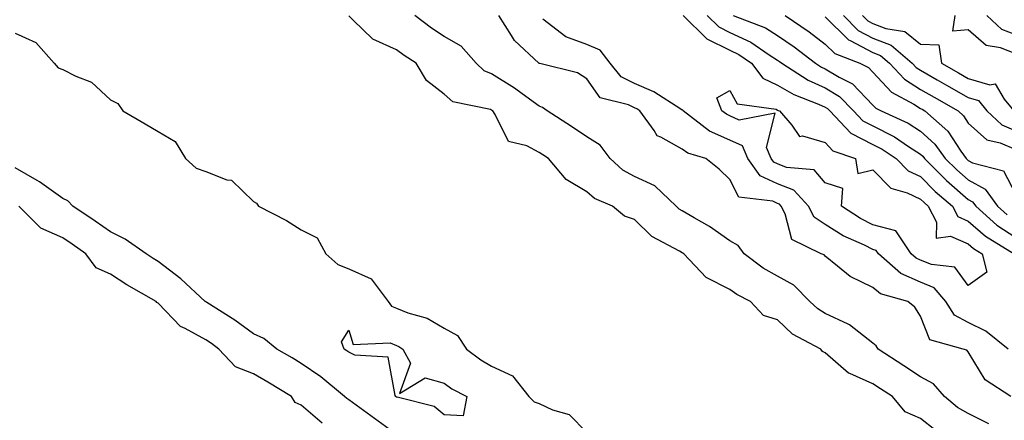
# Model space of a CAD drawing. Units: inches. Extents: x 989603 to 992243, y 7234538 to 7237178.
# Drawn here: x 991279 to 991486, y 7236147 to 7236231 of the extents above; entities that cross this region are included whole.
import ezdxf

# ---------------------------------------------------------------- set-up
doc = ezdxf.new("R2010")
doc.units = ezdxf.units.IN
doc.header["$MEASUREMENT"] = 0
doc.layers.add('Contour_98967234', color=7, linetype='Continuous', true_color=0x9a6df8)

msp = doc.modelspace()

# ---------------------------------------------------------------- linework, layer by layer
at = {"layer": 'Contour_98967234'}
for points in [[(991471.07, 7236144.94, 3141), (991468.05, 7236147.35, 3141), (991464.84, 7236148.71, 3141), (991462.15, 7236151.92, 3141), (991459.66, 7236153.53, 3141), (991458.05, 7236154.6, 3141), (991453.2, 7236156.77, 3141), (991452.96, 7236156.83, 3141), (991448.05, 7236161.11, 3141), (991447.5, 7236161.37, 3141), (991447.13, 7236161.92, 3141), (991441.2, 7236165.07, 3141), (991438.05, 7236168.02, 3141), (991435.09, 7236168.96, 3141), (991432.36, 7236171.92, 3141), (991429.5, 7236173.37, 3141), (991428.05, 7236174.4, 3141), (991423.08, 7236176.95, 3141), (991418.36, 7236181.92, 3141), (991418.19, 7236182.06, 3141), (991418.05, 7236182.13, 3141), (991417.49, 7236182.48, 3141), (991411.67, 7236185.54, 3141), (991408.05, 7236189.1, 3141), (991405.94, 7236189.81, 3141), (991403.41, 7236191.92, 3141), (991399.64, 7236193.51, 3141), (991398.05, 7236194.94, 3141), (991393.67, 7236197.54, 3141), (991389.97, 7236201.92, 3141), (991388.81, 7236202.68, 3141), (991388.05, 7236203.18, 3141), (991385.41, 7236204.56, 3141), (991381.6, 7236205.47, 3141), (991378.81, 7236211.16, 3141), (991378.27, 7236211.92, 3141), (991378.15, 7236212.02, 3141), (991378.05, 7236212.08, 3141), (991377.78, 7236212.19, 3141), (991369.92, 7236213.79, 3141), (991368.05, 7236215.46, 3141), (991364.41, 7236218.28, 3141), (991362.18, 7236221.92, 3141), (991359.67, 7236223.54, 3141), (991358.05, 7236224.72, 3141), (991353.14, 7236227.01, 3141), (991349.02, 7236230.95, 3141), (991348.05, 7236231.85, 3141)], [(991482.36, 7236146.23, 3140), (991478.05, 7236148.38, 3140), (991475.79, 7236149.66, 3140), (991473.08, 7236151.92, 3140), (991470.77, 7236154.64, 3140), (991468.05, 7236156.09, 3140), (991464.51, 7236158.38, 3140), (991459.19, 7236161.92, 3140), (991458.72, 7236162.59, 3140), (991458.05, 7236163.17, 3140), (991453.15, 7236167.02, 3140), (991452.85, 7236167.12, 3140), (991448.05, 7236169.37, 3140), (991446.47, 7236170.34, 3140), (991444.81, 7236171.92, 3140), (991441.44, 7236175.31, 3140), (991438.05, 7236177.23, 3140), (991435.04, 7236178.91, 3140), (991431.04, 7236181.92, 3140), (991429.79, 7236183.66, 3140), (991428.05, 7236184.61, 3140), (991423.77, 7236187.64, 3140), (991420.52, 7236189.45, 3140), (991418.05, 7236190.91, 3140), (991417.42, 7236191.3, 3140), (991416.79, 7236191.92, 3140), (991412.3, 7236196.17, 3140), (991408.05, 7236198.15, 3140), (991405.6, 7236199.47, 3140), (991402.92, 7236201.92, 3140), (991400.85, 7236204.72, 3140), (991398.05, 7236206.49, 3140), (991394.78, 7236208.65, 3140), (991389.69, 7236211.92, 3140), (991388.74, 7236212.61, 3140), (991388.05, 7236212.88, 3140), (991384.48, 7236215.49, 3140), (991382.85, 7236216.72, 3140), (991378.05, 7236219.69, 3140), (991376.48, 7236220.35, 3140), (991374.81, 7236221.92, 3140), (991371.62, 7236225.49, 3140), (991368.05, 7236227.56, 3140), (991365.43, 7236229.3, 3140), (991361.91, 7236231.92, 3140)], [(991487.01, 7236151.92, 3139), (991481.59, 7236155.46, 3139), (991478.05, 7236161.3, 3139), (991477.78, 7236161.65, 3139), (991476.98, 7236161.92, 3139), (991470, 7236163.87, 3139), (991468.05, 7236168.79, 3139), (991466.87, 7236170.74, 3139), (991465.38, 7236171.92, 3139), (991459.63, 7236173.5, 3139), (991458.05, 7236174.8, 3139), (991453.26, 7236177.13, 3139), (991450.63, 7236179.34, 3139), (991448.05, 7236181.38, 3139), (991447.79, 7236181.66, 3139), (991447.19, 7236181.92, 3139), (991441.01, 7236184.88, 3139), (991439.64, 7236190.33, 3139), (991438.8, 7236191.92, 3139), (991438.44, 7236192.31, 3139), (991438.05, 7236192.47, 3139), (991437.04, 7236192.93, 3139), (991429.91, 7236193.78, 3139), (991428.05, 7236197.53, 3139), (991425.81, 7236199.68, 3139), (991422.99, 7236201.92, 3139), (991419.19, 7236203.06, 3139), (991418.05, 7236203.85, 3139), (991413.56, 7236206.41, 3139), (991412.81, 7236206.68, 3139), (991412.16, 7236207.81, 3139), (991409.16, 7236211.92, 3139), (991408.49, 7236212.36, 3139), (991408.05, 7236212.55, 3139), (991406.79, 7236213.18, 3139), (991400.82, 7236214.69, 3139), (991398.05, 7236218.64, 3139), (991396.06, 7236219.93, 3139), (991388.13, 7236221.84, 3139), (991388.05, 7236221.87, 3139), (991387.97, 7236221.92, 3139), (991382.82, 7236226.69, 3139), (991382.24, 7236227.73, 3139), (991379.55, 7236231.92, 3139)], [(991486.45, 7236161.92, 3138), (991481.77, 7236165.64, 3138), (991478.05, 7236167.46, 3138), (991475.19, 7236169.06, 3138), (991473.34, 7236171.92, 3138), (991470.91, 7236174.78, 3138), (991468.05, 7236175.97, 3138), (991463.93, 7236177.8, 3138), (991459.22, 7236181.92, 3138), (991458.75, 7236182.62, 3138), (991458.05, 7236182.81, 3138), (991456.26, 7236183.71, 3138), (991451.84, 7236185.71, 3138), (991448.05, 7236188.03, 3138), (991445.76, 7236189.63, 3138), (991444.54, 7236191.92, 3138), (991441.43, 7236195.3, 3138), (991438.05, 7236196.62, 3138), (991434.42, 7236198.29, 3138), (991431.78, 7236201.92, 3138), (991430.68, 7236204.55, 3138), (991428.05, 7236205.79, 3138), (991423.77, 7236207.64, 3138), (991418.21, 7236211.92, 3138), (991418.17, 7236212.04, 3138), (991418.05, 7236212.06, 3138), (991417.72, 7236212.25, 3138), (991412.06, 7236215.93, 3138), (991408.05, 7236217.69, 3138), (991405.23, 7236219.1, 3138), (991402.91, 7236221.92, 3138), (991400.8, 7236224.67, 3138), (991398.05, 7236225.89, 3138), (991393.59, 7236227.46, 3138), (991388.81, 7236231.16, 3138)], [(991418.23, 7236231.92, 3138), (991423.21, 7236227.08, 3138), (991428.05, 7236224.64, 3138), (991429.92, 7236223.79, 3138), (991432.57, 7236221.92, 3138), (991434.92, 7236218.79, 3138), (991438.05, 7236217.33, 3138), (991441.46, 7236215.33, 3138), (991446.62, 7236213.35, 3138), (991448.05, 7236212.7, 3138), (991448.54, 7236212.41, 3138), (991449.01, 7236211.92, 3138), (991453.4, 7236207.27, 3138), (991458.05, 7236204.89, 3138), (991460.02, 7236203.89, 3138), (991462.91, 7236201.92, 3138), (991465.46, 7236199.33, 3138), (991468.05, 7236198.11, 3138), (991471.14, 7236195.01, 3138), (991474.72, 7236191.92, 3138), (991475.86, 7236189.73, 3138), (991478.05, 7236188.79, 3138), (991481.71, 7236185.58, 3138), (991487.66, 7236181.92, 3138)], [(991423.29, 7236231.92, 3139), (991425.71, 7236229.58, 3139), (991428.05, 7236228.39, 3139), (991432.47, 7236226.34, 3139), (991436.28, 7236223.69, 3139), (991438.05, 7236222.55, 3139), (991438.43, 7236222.3, 3139), (991438.92, 7236221.92, 3139), (991444.49, 7236218.36, 3139), (991448.05, 7236216.73, 3139), (991451.05, 7236214.92, 3139), (991453.98, 7236211.92, 3139), (991455.95, 7236209.82, 3139), (991458.05, 7236208.75, 3139), (991462.58, 7236206.45, 3139), (991465.51, 7236204.46, 3139), (991468.05, 7236202.84, 3139), (991468.53, 7236202.4, 3139), (991468.87, 7236201.92, 3139), (991473.46, 7236197.33, 3139), (991478.05, 7236193.32, 3139), (991478.97, 7236192.84, 3139), (991479.62, 7236191.92, 3139), (991484.08, 7236187.95, 3139), (991488.05, 7236185.31, 3139)], [(991428.75, 7236231.92, 3140), (991435.5, 7236229.37, 3140), (991438.05, 7236227.74, 3140), (991441.5, 7236225.37, 3140), (991446.02, 7236221.92, 3140), (991447.26, 7236221.13, 3140), (991448.05, 7236220.77, 3140), (991450.97, 7236219, 3140), (991453.74, 7236217.61, 3140), (991458.05, 7236213.15, 3140), (991458.64, 7236212.51, 3140), (991459.75, 7236211.92, 3140), (991465.47, 7236209.34, 3140), (991468.05, 7236207.69, 3140), (991471.08, 7236204.95, 3140), (991473.24, 7236201.92, 3140), (991475.64, 7236199.51, 3140), (991478.05, 7236197.41, 3140), (991481.64, 7236195.51, 3140), (991484.22, 7236191.92, 3140), (991486.24, 7236190.11, 3140)], [(991439.61, 7236231.92, 3141), (991444.65, 7236228.52, 3141), (991448.05, 7236225.96, 3141), (991450.08, 7236223.95, 3141), (991455.32, 7236221.92, 3141), (991457.14, 7236221.01, 3141), (991458.05, 7236220.06, 3141), (991461.95, 7236215.82, 3141), (991466.65, 7236213.32, 3141), (991468.05, 7236212.44, 3141), (991468.38, 7236212.25, 3141), (991468.95, 7236211.92, 3141), (991473.79, 7236207.66, 3141), (991476.48, 7236203.49, 3141), (991477.59, 7236201.92, 3141), (991477.83, 7236201.7, 3141), (991478.05, 7236201.49, 3141), (991478.95, 7236201.02, 3141), (991485.46, 7236199.33, 3141), (991488.05, 7236194.38, 3141)], [(991448.05, 7236231.64, 3142), (991452.94, 7236226.81, 3142), (991453.3, 7236226.67, 3142), (991458.05, 7236224.15, 3142), (991459.67, 7236223.54, 3142), (991461.53, 7236221.92, 3142), (991464.69, 7236218.56, 3142), (991468.05, 7236216.44, 3142), (991470.92, 7236214.79, 3142), (991475.91, 7236211.92, 3142), (991477.04, 7236210.91, 3142), (991478.05, 7236209.36, 3142), (991481.96, 7236205.83, 3142), (991484.74, 7236205.23, 3142), (991488.05, 7236203.83, 3142)], [(991451.85, 7236231.92, 3143), (991454.96, 7236228.83, 3143), (991458.05, 7236227.19, 3143), (991461.88, 7236225.75, 3143), (991466.28, 7236221.92, 3143), (991467.14, 7236221.01, 3143), (991468.05, 7236220.44, 3143), (991471.52, 7236218.45, 3143), (991473.47, 7236217.34, 3143), (991478.05, 7236214.7, 3143), (991480.2, 7236214.07, 3143), (991481.96, 7236211.92, 3143), (991485.1, 7236208.97, 3143), (991488.05, 7236207.72, 3143)], [(991455.84, 7236231.92, 3144), (991456.96, 7236230.83, 3144), (991458.05, 7236230.24, 3144), (991460.75, 7236229.22, 3144), (991464.73, 7236228.6, 3144), (991468.05, 7236225.96, 3144), (991471.9, 7236225.77, 3144), (991472.46, 7236221.92, 3144), (991476.02, 7236219.89, 3144), (991478.05, 7236218.72, 3144), (991482.59, 7236217.38, 3144), (991483.74, 7236217.61, 3144), (991485.59, 7236214.38, 3144), (991487.61, 7236211.92, 3144)], [(991488.05, 7236223.89, 3144), (991484.8, 7236225.17, 3144), (991481.8, 7236225.67, 3144), (991478.05, 7236228.91, 3144), (991474.82, 7236228.69, 3144), (991475.34, 7236231.92, 3144)], [(991488.05, 7236227.87, 3143), (991485.14, 7236229.01, 3143), (991481.97, 7236231.92, 3143)], [(991278.05, 7236228.26, 3141), (991282.42, 7236226.3, 3141), (991286.28, 7236221.92, 3141), (991287.1, 7236220.97, 3141), (991288.05, 7236220.61, 3141), (991290.76, 7236219.21, 3141), (991294.09, 7236217.96, 3141), (991298.05, 7236214.25, 3141), (991299.59, 7236213.46, 3141), (991300.68, 7236211.92, 3141), (991305.33, 7236209.2, 3141), (991308.05, 7236207.56, 3141), (991311.64, 7236205.51, 3141), (991313.84, 7236201.92, 3141), (991316.04, 7236199.91, 3141), (991318.05, 7236199.16, 3141), (991322.51, 7236197.46, 3141), (991323.48, 7236197.35, 3141), (991328.05, 7236192.92, 3141), (991328.7, 7236192.57, 3141), (991329.15, 7236191.92, 3141), (991335.03, 7236188.9, 3141), (991338.05, 7236186.97, 3141), (991341.4, 7236185.27, 3141), (991343.26, 7236181.92, 3141), (991345.76, 7236179.63, 3141), (991348.05, 7236178.74, 3141), (991352.76, 7236176.63, 3141), (991356.35, 7236171.92, 3141), (991357.03, 7236170.9, 3141), (991358.05, 7236170.48, 3141), (991360.43, 7236169.54, 3141), (991364.55, 7236168.42, 3141), (991368.05, 7236166.29, 3141), (991370.86, 7236164.73, 3141), (991372.79, 7236161.92, 3141), (991375.77, 7236159.64, 3141), (991378.05, 7236158.35, 3141), (991382.43, 7236156.3, 3141), (991385.86, 7236151.92, 3141), (991386.96, 7236150.83, 3141), (991388.05, 7236150.46, 3141), (991390.81, 7236149.16, 3141), (991394.29, 7236148.16, 3141), (991398.05, 7236144.42, 3141)], [(991358.05, 7236143.98, 3141), (991353.47, 7236147.34, 3141), (991350.41, 7236149.56, 3141), (991348.05, 7236151.28, 3141), (991347.63, 7236151.5, 3141), (991347.16, 7236151.92, 3141), (991342.23, 7236156.1, 3141), (991338.05, 7236158.89, 3141), (991336.17, 7236160.04, 3141), (991332.96, 7236161.92, 3141), (991330.25, 7236164.12, 3141), (991328.05, 7236165.14, 3141), (991324.14, 7236168.01, 3141), (991318.29, 7236171.68, 3141), (991318.05, 7236171.83, 3141), (991317.99, 7236171.86, 3141), (991317.94, 7236171.92, 3141), (991312.8, 7236176.67, 3141), (991308.05, 7236180.32, 3141), (991307.04, 7236180.91, 3141), (991305.57, 7236181.92, 3141), (991301.13, 7236185, 3141), (991298.05, 7236186.55, 3141), (991294.87, 7236188.74, 3141), (991290.17, 7236191.92, 3141), (991289.14, 7236193.01, 3141), (991288.05, 7236193.54, 3141), (991283.16, 7236197.03, 3141), (991282.7, 7236197.27, 3141), (991278.05, 7236199.97, 3141)], [(991342.48, 7236146.35, 3142), (991338.05, 7236150.12, 3142), (991336.81, 7236150.68, 3142), (991336.05, 7236151.92, 3142), (991331.07, 7236154.94, 3142), (991328.05, 7236156.73, 3142), (991324.29, 7236158.16, 3142), (991320.79, 7236161.92, 3142), (991319.23, 7236163.1, 3142), (991318.05, 7236163.86, 3142), (991313.76, 7236166.21, 3142), (991312.75, 7236166.62, 3142), (991308.05, 7236171.55, 3142), (991307.81, 7236171.68, 3142), (991307.65, 7236171.92, 3142), (991301.5, 7236175.37, 3142), (991298.05, 7236177.66, 3142), (991295.08, 7236178.95, 3142), (991292.92, 7236181.92, 3142), (991290.04, 7236183.91, 3142), (991288.05, 7236185.27, 3142), (991283.42, 7236187.29, 3142), (991278.84, 7236191.92, 3142)]]:
    msp.add_polyline3d(points, dxfattribs=at)
for points in [[(991478.05, 7236175.22, 3137), (991475.23, 7236179.1, 3137), (991470.34, 7236179.63, 3137), (991468.05, 7236180.59, 3137), (991467.12, 7236180.99, 3137), (991466.07, 7236181.92, 3137), (991462.86, 7236186.73, 3137), (991458.05, 7236188.02, 3137), (991455.46, 7236189.33, 3137), (991451.48, 7236191.92, 3137), (991451.77, 7236195.64, 3137), (991448.05, 7236196.8, 3137), (991445.7, 7236199.57, 3137), (991439.92, 7236200.05, 3137), (991438.05, 7236200.78, 3137), (991437.27, 7236201.14, 3137), (991436.7, 7236201.92, 3137), (991435.71, 7236204.26, 3137), (991437.56, 7236211.43, 3137), (991430.02, 7236209.95, 3137), (991428.05, 7236210.88, 3137), (991427.33, 7236211.2, 3137), (991426.38, 7236211.92, 3137), (991425.3, 7236214.67, 3137), (991428.05, 7236216.18, 3137), (991429.54, 7236213.41, 3137), (991437.72, 7236212.25, 3137), (991438.05, 7236212.1, 3137), (991438.16, 7236212.03, 3137), (991438.45, 7236211.92, 3137), (991441.04, 7236208.93, 3137), (991442.67, 7236206.54, 3137), (991443.31, 7236206.66, 3137), (991448.05, 7236205.28, 3137), (991449.65, 7236203.52, 3137), (991454.43, 7236201.92, 3137), (991454.88, 7236198.75, 3137), (991458.05, 7236199.56, 3137), (991461.81, 7236195.68, 3137), (991465.23, 7236194.74, 3137), (991468.05, 7236193.4, 3137), (991468.79, 7236192.66, 3137), (991469.65, 7236191.92, 3137), (991471.43, 7236188.54, 3137), (991471.32, 7236185.19, 3137), (991474.33, 7236185.64, 3137), (991478.05, 7236184.03, 3137), (991479.17, 7236183.04, 3137), (991481, 7236181.92, 3137), (991481.95, 7236178.02, 3137)], [(991368.05, 7236148.11, 3140), (991365.96, 7236149.83, 3140), (991358.19, 7236151.78, 3140), (991358.05, 7236151.84, 3140), (991358, 7236151.87, 3140), (991357.94, 7236151.92, 3140), (991357.79, 7236152.18, 3140), (991356.32, 7236160.19, 3140), (991349.33, 7236160.64, 3140), (991348.05, 7236161.27, 3140), (991347.69, 7236161.56, 3140), (991347.12, 7236161.92, 3140), (991346.56, 7236163.41, 3140), (991348.05, 7236165.88, 3140), (991348.99, 7236162.86, 3140), (991356.75, 7236163.22, 3140), (991358.05, 7236162.68, 3140), (991358.6, 7236162.47, 3140), (991359.38, 7236161.92, 3140), (991360.99, 7236158.98, 3140), (991358.69, 7236152.56, 3140), (991364.11, 7236155.86, 3140), (991368.05, 7236154.76, 3140), (991369.7, 7236153.57, 3140), (991372.84, 7236151.92, 3140), (991372.09, 7236147.88, 3140)]]:
    msp.add_polyline3d(points, close=True, dxfattribs=at)

doc.saveas('drawing.dxf')
